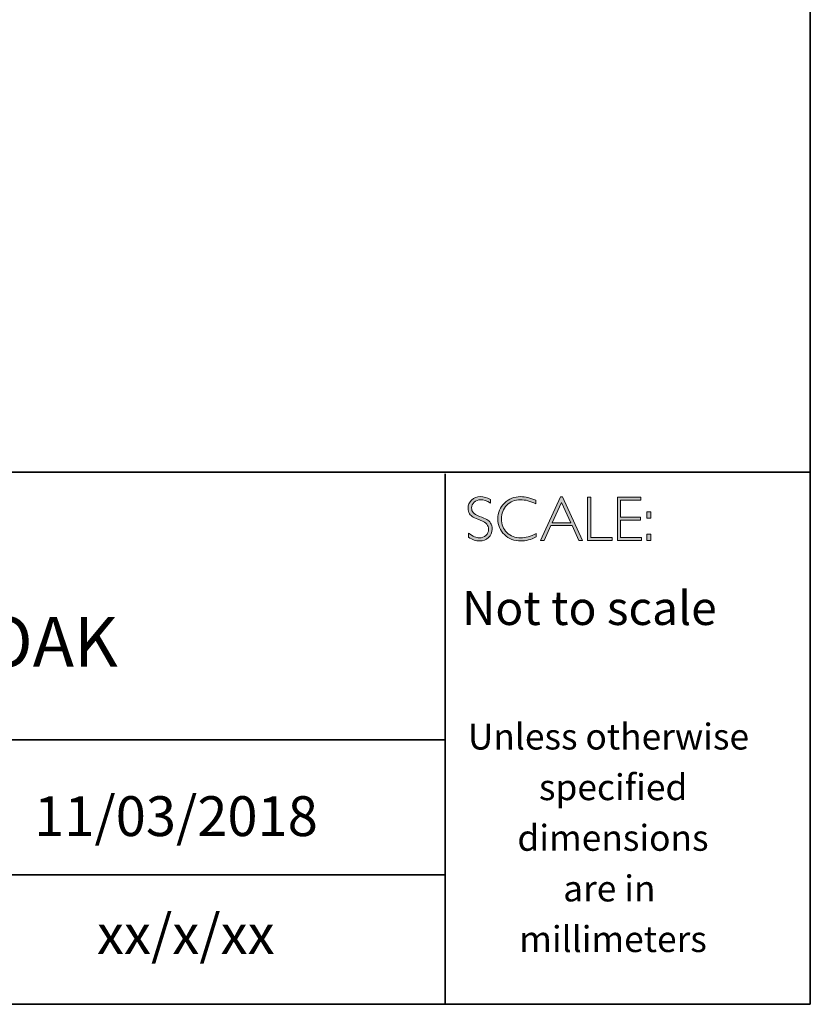
# Model space of a CAD drawing. Units: millimetres. Extents: x 1707 to 11617, y -1224 to 2235.
# Drawn here: x 1731 to 1735, y -1224 to -1219 of the extents above; entities that cross this region are included whole.
import ezdxf

# ---------------------------------------------------------------- set-up
doc = ezdxf.new("R2010")
doc.units = ezdxf.units.MM
doc.header["$LTSCALE"] = 32.67
doc.layers.add('Layer 1', color=7, linetype='CONTINUOUS')
doc.styles.get("Standard").update_dxf_attribs({"font": 'simfang.ttf'})

# ---------------------------------------------------------------- blocks, each defined once
blk = doc.blocks.new('block 16')
at = {"layer": 'Layer 1', "true_color": 0x1c1c1b}
h = blk.add_hatch(color=250, dxfattribs=at)
h.dxf.hatch_style = 2
edge = h.paths.add_edge_path()
edge.add_spline(control_points=[(27.4627, -17.8459), (27.4627, -17.8459), (27.4627, -17.8643), (27.4627, -17.8643), (27.4438, -17.8533), (27.4277, -17.8477), (27.4141, -17.8477), (27.4011, -17.8477), (27.3902, -17.8517), (27.3815, -17.8596), (27.3728, -17.8675), (27.3684, -17.8773), (27.3684, -17.889), (27.3684, -17.8973), (27.371, -17.9049), (27.3761, -17.9116), (27.3813, -17.9184), (27.3921, -17.9248), (27.4086, -17.931), (27.425, -17.9372), (27.437, -17.9424), (27.4445, -17.9465), (27.4521, -17.9506), (27.4585, -17.9566), (27.4637, -17.9645), (27.469, -17.9723), (27.4716, -17.9825), (27.4716, -17.995), (27.4716, -18.0117), (27.4655, -18.0257), (27.4534, -18.0372), (27.4412, -18.0486), (27.4263, -18.0544), (27.4087, -18.0544), (27.3907, -18.0544), (27.3722, -18.0481), (27.3532, -18.0355), (27.3532, -18.0355), (27.3532, -18.0158), (27.3532, -18.0158), (27.3742, -18.0312), (27.3924, -18.0389), (27.4078, -18.0389), (27.4206, -18.0389), (27.4314, -18.0347), (27.4403, -18.0264), (27.4491, -18.0181), (27.4535, -18.0079), (27.4535, -17.9958), (27.4535, -17.9866), (27.4508, -17.9783), (27.4453, -17.9709), (27.4398, -17.9635), (27.4287, -17.9566), (27.412, -17.9502), (27.3953, -17.9437), (27.3833, -17.9386), (27.3761, -17.9347), (27.3689, -17.9307), (27.3628, -17.9251), (27.3578, -17.9178), (27.3528, -17.9106), (27.3503, -17.9012), (27.3503, -17.8897), (27.3503, -17.8738), (27.3564, -17.8603), (27.3686, -17.849), (27.3808, -17.8378), (27.3954, -17.8322), (27.4126, -17.8322), (27.4294, -17.8322), (27.4461, -17.8368), (27.4627, -17.8459)], knot_values=[0, 0, 0, 0, 1, 1, 1, 2, 2, 2, 3, 3, 3, 4, 4, 4, 5, 5, 5, 6, 6, 6, 7, 7, 7, 8, 8, 8, 9, 9, 9, 10, 10, 10, 11, 11, 11, 12, 12, 12, 13, 13, 13, 14, 14, 14, 15, 15, 15, 16, 16, 16, 17, 17, 17, 18, 18, 18, 19, 19, 19, 20, 20, 20, 21, 21, 21, 22, 22, 22, 23, 23, 23, 24, 24, 24, 24], degree=3, periodic=0)
h = blk.add_hatch(color=250, dxfattribs=at)
h.dxf.hatch_style = 2
edge = h.paths.add_edge_path()
edge.add_spline(control_points=[(27.6901, -17.8504), (27.6901, -17.8504), (27.6901, -17.8687), (27.6901, -17.8687), (27.6638, -17.8547), (27.6381, -17.8477), (27.6129, -17.8477), (27.586, -17.8477), (27.5636, -17.8569), (27.5455, -17.8752), (27.5274, -17.8935), (27.5183, -17.9163), (27.5183, -17.9437), (27.5183, -17.9714), (27.5274, -17.9942), (27.5456, -18.0121), (27.5638, -18.03), (27.587, -18.0389), (27.6152, -18.0389), (27.6388, -18.0389), (27.6645, -18.0315), (27.6923, -18.0167), (27.6923, -18.0167), (27.6923, -18.0341), (27.6923, -18.0341), (27.6666, -18.0476), (27.6411, -18.0544), (27.6155, -18.0544), (27.5826, -18.0544), (27.5551, -18.0438), (27.5331, -18.0227), (27.5112, -18.0016), (27.5002, -17.9752), (27.5002, -17.9437), (27.5002, -17.912), (27.5114, -17.8855), (27.5338, -17.8642), (27.5563, -17.8429), (27.583, -17.8322), (27.614, -17.8322), (27.6384, -17.8322), (27.6638, -17.8383), (27.6901, -17.8504)], knot_values=[0, 0, 0, 0, 1, 1, 1, 2, 2, 2, 3, 3, 3, 4, 4, 4, 5, 5, 5, 6, 6, 6, 7, 7, 7, 8, 8, 8, 9, 9, 9, 10, 10, 10, 11, 11, 11, 12, 12, 12, 13, 13, 13, 14, 14, 14, 14], degree=3, periodic=0)
h = blk.add_hatch(color=250, dxfattribs=at)
h.dxf.hatch_style = 2
h.paths.add_polyline_path([(27.8243, -17.8335), (27.9245, -18.0516), (27.9069, -18.0516), (27.8726, -17.9767), (27.7667, -17.9767), (27.7326, -18.0516), (27.715, -18.0516), (27.8151, -17.8335)])
h.paths.add_polyline_path([(27.8663, -17.9628), (27.8196, -17.8608), (27.7731, -17.9628)])
h = blk.add_hatch(color=250, dxfattribs=at)
h.dxf.hatch_style = 2
h.paths.add_polyline_path([(27.9675, -17.8351), (27.9675, -18.0377), (28.0746, -18.0377), (28.0746, -18.0516), (27.9507, -18.0516), (27.9507, -17.8351)])
h = blk.add_hatch(color=250, dxfattribs=at)
h.dxf.hatch_style = 2
h.paths.add_polyline_path([(28.2181, -17.8351), (28.2181, -17.849), (28.1167, -17.849), (28.1167, -17.9356), (28.2155, -17.9356), (28.2155, -17.9498), (28.1167, -17.9498), (28.1167, -18.0377), (28.2206, -18.0377), (28.2206, -18.0516), (28.1, -18.0516), (28.1, -17.8351)])
h = blk.add_hatch(color=250, dxfattribs=at)
h.dxf.hatch_style = 2
h.paths.add_polyline_path([(28.2687, -17.909), (28.2687, -17.9399), (28.2481, -17.9399), (28.2481, -17.909)])
h.paths.add_polyline_path([(28.2687, -18.0207), (28.2687, -18.0516), (28.2481, -18.0516), (28.2481, -18.0207)])
at = {"layer": 'Layer 1', "lineweight": 0}
for points in [[(27.8243, -17.8335), (27.9245, -18.0516), (27.9069, -18.0516), (27.8726, -17.9767), (27.7667, -17.9767), (27.7326, -18.0516), (27.715, -18.0516), (27.8151, -17.8335), (27.8243, -17.8335)], [(27.8663, -17.9628), (27.8196, -17.8608), (27.7731, -17.9628), (27.8663, -17.9628)], [(27.9675, -17.8351), (27.9675, -18.0377), (28.0746, -18.0377), (28.0746, -18.0516), (27.9507, -18.0516), (27.9507, -17.8351), (27.9675, -17.8351)], [(28.2181, -17.8351), (28.2181, -17.849), (28.1167, -17.849), (28.1167, -17.9356), (28.2155, -17.9356), (28.2155, -17.9498), (28.1167, -17.9498), (28.1167, -18.0377), (28.2206, -18.0377), (28.2206, -18.0516), (28.1, -18.0516), (28.1, -17.8351), (28.2181, -17.8351)], [(28.2687, -17.909), (28.2687, -17.9399), (28.2481, -17.9399), (28.2481, -17.909), (28.2687, -17.909)], [(28.2687, -18.0207), (28.2687, -18.0516), (28.2481, -18.0516), (28.2481, -18.0207), (28.2687, -18.0207)]]:
    blk.add_lwpolyline(points, dxfattribs=at)
for points, knots in [([(27.4627, -17.8459), (27.4627, -17.8459), (27.4627, -17.8643), (27.4627, -17.8643), (27.4438, -17.8533), (27.4277, -17.8477), (27.4141, -17.8477), (27.4011, -17.8477), (27.3902, -17.8517), (27.3815, -17.8596), (27.3728, -17.8675), (27.3684, -17.8773), (27.3684, -17.889), (27.3684, -17.8973), (27.371, -17.9049), (27.3761, -17.9116), (27.3813, -17.9184), (27.3921, -17.9248), (27.4086, -17.931), (27.425, -17.9372), (27.437, -17.9424), (27.4445, -17.9465), (27.4521, -17.9506), (27.4585, -17.9566), (27.4637, -17.9645), (27.469, -17.9723), (27.4716, -17.9825), (27.4716, -17.995), (27.4716, -18.0117), (27.4655, -18.0257), (27.4534, -18.0372), (27.4412, -18.0486), (27.4263, -18.0544), (27.4087, -18.0544), (27.3907, -18.0544), (27.3722, -18.0481), (27.3532, -18.0355), (27.3532, -18.0355), (27.3532, -18.0158), (27.3532, -18.0158), (27.3742, -18.0312), (27.3924, -18.0389), (27.4078, -18.0389), (27.4206, -18.0389), (27.4314, -18.0347), (27.4403, -18.0264), (27.4491, -18.0181), (27.4535, -18.0079), (27.4535, -17.9958), (27.4535, -17.9866), (27.4508, -17.9783), (27.4453, -17.9709), (27.4398, -17.9635), (27.4287, -17.9566), (27.412, -17.9502), (27.3953, -17.9437), (27.3833, -17.9386), (27.3761, -17.9347), (27.3689, -17.9307), (27.3628, -17.9251), (27.3578, -17.9178), (27.3528, -17.9106), (27.3503, -17.9012), (27.3503, -17.8897), (27.3503, -17.8738), (27.3564, -17.8603), (27.3686, -17.849), (27.3808, -17.8378), (27.3954, -17.8322), (27.4126, -17.8322), (27.4294, -17.8322), (27.4461, -17.8368), (27.4627, -17.8459)], [0, 0, 0, 0, 1, 1, 1, 2, 2, 2, 3, 3, 3, 4, 4, 4, 5, 5, 5, 6, 6, 6, 7, 7, 7, 8, 8, 8, 9, 9, 9, 10, 10, 10, 11, 11, 11, 12, 12, 12, 13, 13, 13, 14, 14, 14, 15, 15, 15, 16, 16, 16, 17, 17, 17, 18, 18, 18, 19, 19, 19, 20, 20, 20, 21, 21, 21, 22, 22, 22, 23, 23, 23, 24, 24, 24, 24]), ([(27.6901, -17.8504), (27.6901, -17.8504), (27.6901, -17.8687), (27.6901, -17.8687), (27.6638, -17.8547), (27.6381, -17.8477), (27.6129, -17.8477), (27.586, -17.8477), (27.5636, -17.8569), (27.5455, -17.8752), (27.5274, -17.8935), (27.5183, -17.9163), (27.5183, -17.9437), (27.5183, -17.9714), (27.5274, -17.9942), (27.5456, -18.0121), (27.5638, -18.03), (27.587, -18.0389), (27.6152, -18.0389), (27.6388, -18.0389), (27.6645, -18.0315), (27.6923, -18.0167), (27.6923, -18.0167), (27.6923, -18.0341), (27.6923, -18.0341), (27.6666, -18.0476), (27.6411, -18.0544), (27.6155, -18.0544), (27.5826, -18.0544), (27.5551, -18.0438), (27.5331, -18.0227), (27.5112, -18.0016), (27.5002, -17.9752), (27.5002, -17.9437), (27.5002, -17.912), (27.5114, -17.8855), (27.5338, -17.8642), (27.5563, -17.8429), (27.583, -17.8322), (27.614, -17.8322), (27.6384, -17.8322), (27.6638, -17.8383), (27.6901, -17.8504)], [0, 0, 0, 0, 1, 1, 1, 2, 2, 2, 3, 3, 3, 4, 4, 4, 5, 5, 5, 6, 6, 6, 7, 7, 7, 8, 8, 8, 9, 9, 9, 10, 10, 10, 11, 11, 11, 12, 12, 12, 13, 13, 13, 14, 14, 14, 14])]:
    blk.add_open_spline(points, degree=3, knots=knots, dxfattribs=at)

msp = doc.modelspace()

# ---------------------------------------------------------------- linework, layer by layer
at = {"layer": 'Layer 1', "color": 250, "lineweight": 35, "true_color": 0x1c1c1b}
for points in [[(1735.1462, -1223.6918), (1706.6985, -1223.6918), (1706.6985, -1203.9342), (1735.1462, -1203.9342), (1735.1462, -1223.6918)], [(1706.6985, -1221.0223), (1735.1462, -1221.0223)], [(1733.3136, -1223.6918), (1733.3136, -1221.0306)], [(1733.3136, -1222.3653), (1727.9866, -1222.3653)], [(1728.0201, -1223.042), (1733.3136, -1223.042)]]:
    msp.add_lwpolyline(points, dxfattribs=at)

# ---------------------------------------------------------------- block references
at = {"layer": 'Layer 1'}
msp.add_blockref('block 16', (1706.0773, -1203.3129), dxfattribs=at)

# ---------------------------------------------------------------- texts
at = {"layer": 'Layer 1', "color": 250, "true_color": 0x1c1c1b, "attachment_point": 7}
for s, insert, char_height in [('\\fGill Sans Light|b0|i0|c0|p34;\\W1;Not to scale', (1733.3972, -1221.7889), 0.17), ('\\fGill Sans Light|b0|i0|c0|p34;\\W1;Unless otherwise', (1733.4269, -1222.4136), 0.13), ('\\fGill Sans Light|b0|i0|c0|p34;\\W1;specified ', (1733.7837, -1222.6676), 0.13), ('\\fGill Sans Light|b0|i0|c0|p34;\\W1;dimensions^C', (1733.6756, -1222.9216), 0.13), ('\\fGill Sans Light|b0|i0|c0|p34;\\W1;are in ', (1733.9054, -1223.1756), 0.13), ('\\fGill Sans Light|b0|i0|c0|p34;\\W1;xx/x/xx', (1731.5646, -1223.4397), 0.199813), ('\\fGill Sans Light|b0|i0|c0|p34;\\W1;millimeters', (1733.6847, -1223.4296), 0.13)]:
    msp.add_mtext(s, dxfattribs=dict(at, insert=insert, char_height=char_height))
for s, insert, char_height, width in [('{\\fGill Sans Light|b0|i0|c0|p34;BDF-HAR-160-OAK\\H1.4167x; }', (1728.747, -1221.9983), 0.25, 3.850619), ('{\\fGill Sans Light|b0|i0|c0|p34;11/03/2018}', (1731.2496, -1222.8478), 0.199813, 2.859609)]:
    msp.add_mtext(s, dxfattribs=dict(at, insert=insert, char_height=char_height, width=width))

doc.saveas('drawing.dxf')
